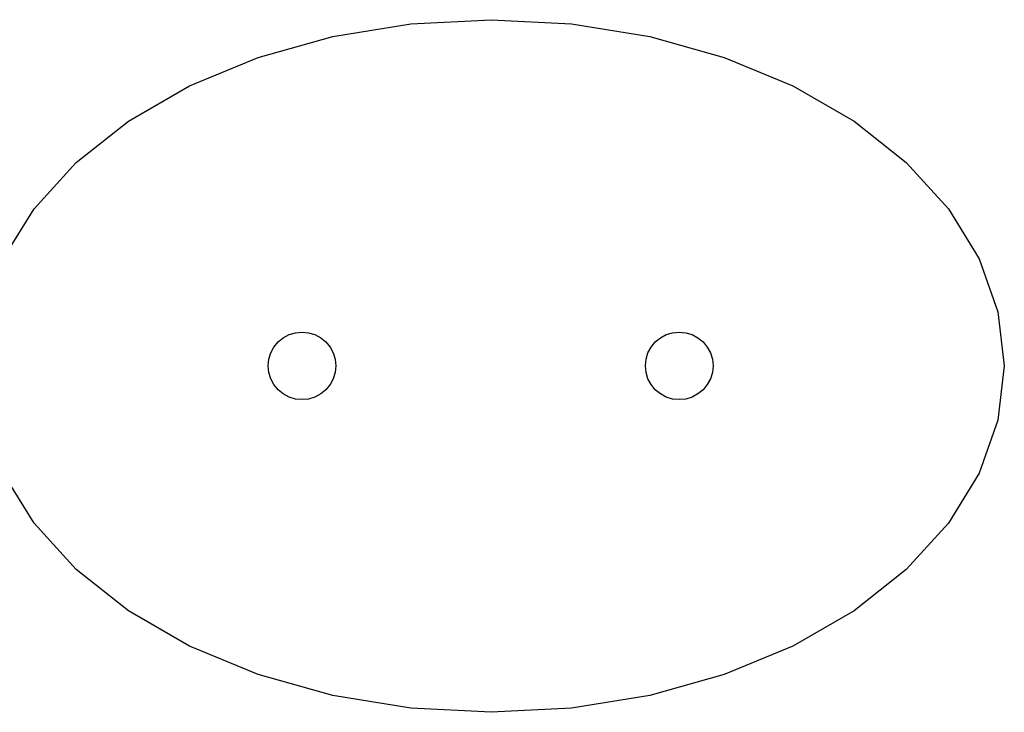
# Model space of a CAD drawing. Units: inches. Extents: x -326 to 309, y -107 to 121.
# Drawn here: x 129 to 158, y -4 to 17 of the extents above; entities that cross this region are included whole.
import ezdxf

# ---------------------------------------------------------------- set-up
doc = ezdxf.new("R2010")
doc.units = ezdxf.units.IN
doc.header["$MEASUREMENT"] = 0

# ---------------------------------------------------------------- blocks, each defined once
blk = doc.blocks.new('0670')
for p, q in [((138.001, 16.794), (140.376, 17.179)), ((140.376, 17.179), (142.81, 17.308)), ((142.81, 17.308), (145.244, 17.179)), ((145.244, 17.179), (147.619, 16.794)), ((135.745, 16.163), (138.001, 16.794)), ((147.619, 16.794), (149.875, 16.163)), ((133.663, 15.301), (135.745, 16.163)), ((149.875, 16.163), (151.957, 15.301)), ((131.806, 14.229), (133.663, 15.301)), ((151.957, 15.301), (153.814, 14.229)), ((130.22, 12.975), (131.806, 14.229)), ((153.814, 14.229), (155.4, 12.975)), ((128.944, 11.568), (130.22, 12.975)), ((155.4, 12.975), (156.676, 11.568)), ((128.072, 10.146), (128.944, 11.568)), ((156.676, 11.568), (157.61, 10.044)), ((157.61, 10.044), (158.18, 8.44)), ((158.18, 8.44), (158.372, 6.796)), ((136.679, 7.749), (136.871, 7.807)), ((136.871, 7.807), (137.071, 7.827)), ((137.071, 7.827), (137.271, 7.807)), ((137.271, 7.807), (137.464, 7.749)), ((148.118, 7.749), (148.311, 7.807)), ((148.311, 7.807), (148.511, 7.827)), ((148.511, 7.827), (148.711, 7.807)), ((148.711, 7.807), (148.904, 7.749)), ((136.218, 7.371), (136.346, 7.526)), ((136.346, 7.526), (136.501, 7.654)), ((136.501, 7.654), (136.679, 7.749)), ((137.464, 7.749), (137.641, 7.654)), ((137.641, 7.654), (137.797, 7.526)), ((137.797, 7.526), (137.924, 7.371)), ((147.658, 7.371), (147.785, 7.526)), ((147.785, 7.526), (147.941, 7.654)), ((147.941, 7.654), (148.118, 7.749)), ((148.904, 7.749), (149.081, 7.654)), ((149.081, 7.654), (149.236, 7.526)), ((149.236, 7.526), (149.364, 7.371)), ((136.065, 7.001), (136.123, 7.193)), ((136.123, 7.193), (136.218, 7.371)), ((137.924, 7.371), (138.019, 7.193)), ((138.019, 7.193), (138.077, 7.001)), ((147.505, 7.001), (147.563, 7.193)), ((147.563, 7.193), (147.658, 7.371)), ((149.364, 7.371), (149.459, 7.193)), ((149.459, 7.193), (149.517, 7.001)), ((136.045, 6.801), (136.065, 7.001)), ((138.077, 7.001), (138.097, 6.801)), ((147.485, 6.801), (147.505, 7.001)), ((149.517, 7.001), (149.537, 6.801)), ((136.065, 6.601), (136.045, 6.801)), ((136.123, 6.408), (136.065, 6.601)), ((138.077, 6.601), (138.019, 6.408)), ((138.097, 6.801), (138.077, 6.601)), ((147.505, 6.601), (147.485, 6.801)), ((147.563, 6.408), (147.505, 6.601)), ((149.517, 6.601), (149.459, 6.408)), ((149.537, 6.801), (149.517, 6.601)), ((158.372, 6.796), (158.18, 5.151)), ((136.218, 6.231), (136.123, 6.408)), ((138.019, 6.408), (137.924, 6.231)), ((147.658, 6.231), (147.563, 6.408)), ((149.459, 6.408), (149.364, 6.231)), ((136.346, 6.075), (136.218, 6.231)), ((136.501, 5.948), (136.346, 6.075)), ((137.797, 6.075), (137.641, 5.948)), ((137.924, 6.231), (137.797, 6.075)), ((147.785, 6.075), (147.658, 6.231)), ((147.941, 5.948), (147.785, 6.075)), ((149.236, 6.075), (149.081, 5.948)), ((149.364, 6.231), (149.236, 6.075)), ((136.679, 5.853), (136.501, 5.948)), ((136.871, 5.794), (136.679, 5.853)), ((137.071, 5.775), (136.871, 5.794)), ((137.271, 5.794), (137.071, 5.775)), ((137.464, 5.853), (137.271, 5.794)), ((137.641, 5.948), (137.464, 5.853)), ((148.118, 5.853), (147.941, 5.948)), ((148.311, 5.794), (148.118, 5.853)), ((148.511, 5.775), (148.311, 5.794)), ((148.711, 5.794), (148.511, 5.775)), ((148.904, 5.853), (148.711, 5.794)), ((149.081, 5.948), (148.904, 5.853)), ((158.18, 5.151), (157.61, 3.547)), ((128.944, 2.023), (128.01, 3.547)), ((157.61, 3.547), (156.676, 2.023)), ((130.22, 0.617), (128.944, 2.023)), ((156.676, 2.023), (155.4, 0.617)), ((131.806, -0.638), (130.22, 0.617)), ((155.4, 0.617), (153.814, -0.638)), ((133.663, -1.709), (131.806, -0.638)), ((153.814, -0.638), (151.957, -1.709)), ((135.745, -2.571), (133.663, -1.709)), ((151.957, -1.709), (149.875, -2.571)), ((138.001, -3.202), (135.745, -2.571)), ((149.875, -2.571), (147.619, -3.202)), ((140.376, -3.588), (138.001, -3.202)), ((147.619, -3.202), (145.244, -3.588)), ((142.81, -3.717), (140.376, -3.588)), ((145.244, -3.588), (142.81, -3.717))]:
    blk.add_line(p, q)
blk = doc.blocks.new('0670-2d')
blk.add_blockref('0670', (0, 0))

msp = doc.modelspace()

# ---------------------------------------------------------------- block references
msp.add_blockref('0670-2d', (0, 0))

doc.saveas('drawing.dxf')
